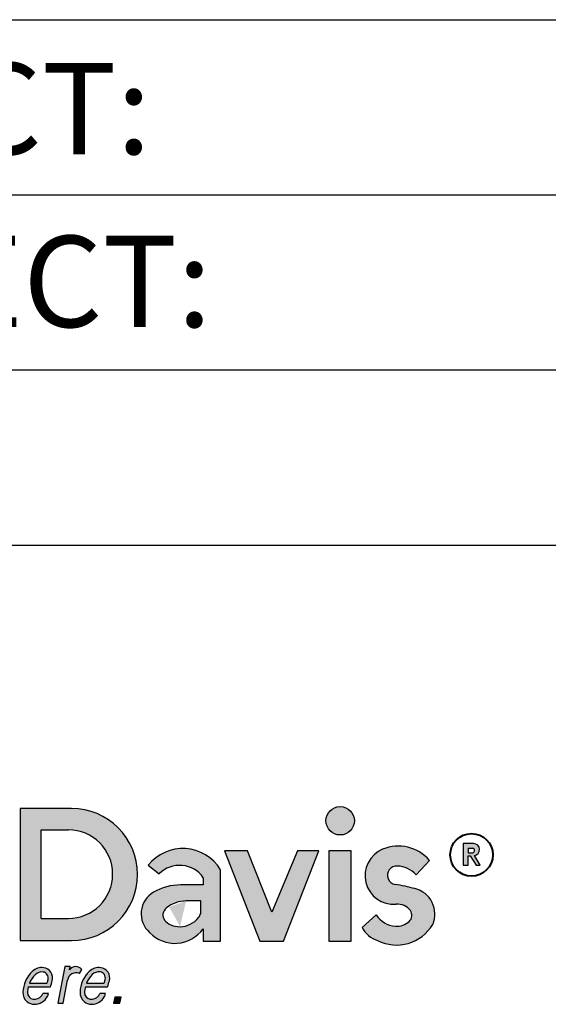
# Model space of a CAD drawing. Units: inches. Extents: x 0 to 21.7, y -0.4 to 16.8.
# Drawn here: x 15.4 to 16.2, y 2 to 3.6 of the extents above; entities that cross this region are included whole.
import ezdxf

# ---------------------------------------------------------------- set-up
doc = ezdxf.new("R2010")
doc.units = ezdxf.units.IN
doc.header["$LTSCALE"] = 2
doc.header["$MEASUREMENT"] = 0
doc.layers.add('BABCOCK', color=7, linetype='Continuous')
doc.layers.add('FORMAT', color=7, linetype='Continuous')
doc.styles.add('SLDTEXTSTYLE0', font='TXT', dxfattribs={"width": 0.605})

msp = doc.modelspace()

# ---------------------------------------------------------------- hatches: boundary and pattern name
at = {"layer": 'BABCOCK'}
h = msp.add_hatch(color=7, dxfattribs=at)
edge = h.paths.add_edge_path(flags=0)
edge.add_arc((15.44458837022146, 2.225312210490455), 0.1056233780877582, 270.0000000000008, 450.0000000000008)
edge.add_line((15.44458837022146, 2.330935588578215), (15.36263100631735, 2.330935588578215))
edge.add_line((15.36263100631735, 2.330935588578215), (15.36263100631735, 2.119688832402698))
edge.add_line((15.36263100631735, 2.119688832402698), (15.44458837022146, 2.119688832402698))
edge = h.paths.add_edge_path(flags=0)
edge.add_arc((15.43961570909865, 2.225880940659789), 0.0708382164776563, -90.0000000000008, 89.9999999999992, ccw=False)
edge.add_line((15.43961570909865, 2.155042724182133), (15.39618724258257, 2.155042724182133))
edge.add_line((15.39618724258257, 2.155042724182133), (15.39618724258257, 2.296719157137445))
edge.add_line((15.39618724258257, 2.296719157137445), (15.43961570909865, 2.296719157137445))
h = msp.add_hatch(color=7, dxfattribs=at)
edge = h.paths.add_edge_path(flags=0)
edge.add_arc((15.87401556551242, 2.311207511639851), 0.02269960541114594, 0, 360)
h = msp.add_hatch(color=7, dxfattribs=at)
edge = h.paths.add_edge_path(flags=0)
edge.add_arc((15.59542170344695, 2.162628701508126), 0.03951300591949437, 119.7725789121017, 229.1239938054937)
edge.add_arc((15.60997103467945, 2.170545816228033), 0.05532774783694071, 223.085804120051, 324.4840029041927)
edge.add_line((15.65500524055658, 2.138404254633662), (15.65500524055658, 2.118923619392286))
edge.add_line((15.65500524055658, 2.118923619392286), (15.68271713012529, 2.118923619392286))
edge.add_line((15.68271713012529, 2.118923619392286), (15.68271713012529, 2.233024752784187))
edge.add_arc((15.62245088098927, 2.196184441522067), 0.07063447684250214, 31.43713548234167, 141.4564588228658)
edge.add_line((15.56720519439827, 2.240197433148438), (15.58503957877418, 2.226478675936205))
edge.add_arc((15.61753231701277, 2.194080590580415), 0.04588479021378133, 34.648657872133185, 135.0835743261771, ccw=False)
edge.add_line((15.65527961570082, 2.220168047618579), (15.65527961570082, 2.208644291560301))
edge.add_line((15.65527961570082, 2.208644291560301), (15.61904304066823, 2.2086442915603))
edge.add_arc((15.61904304066823, 2.123000657822551), 0.08564363373774857, 90, 120.3250162606862)
edge = h.paths.add_edge_path(flags=0)
edge.add_ellipse((15.61805534990536, 2.160580264288864), major_axis=(-0.0273195500522267, -0.0001940286274614066), ratio=0.6838746540249737, start_angle=-38.5019457644305, end_angle=89.99999999999028, ccw=False)
edge.add_arc((15.62775998867229, 2.133596658075736), 0.04950534106131398, 89.9999999999992, 129.0185422651344, ccw=False)
edge.add_line((15.62775998867229, 2.18310199913705), (15.65130419317044, 2.183101999137051))
edge.add_line((15.65130419317044, 2.183101999137051), (15.65130419317054, 2.162871237608533))
edge.add_arc((15.62613669116822, 2.173055271746475), 0.02714991175599596, 322.0251321144558, 337.96927366584777, ccw=False)
edge.add_arc((15.61792120482884, 2.179468111821086), 0.03757194292150495, 270.4069186543828, 322.0251321144536, ccw=False)
h = msp.add_hatch(color=7, dxfattribs=at)
edge = h.paths.add_edge_path(flags=0)
edge.add_arc((15.98331966756722, 2.161965938111973), 0.04204786201031615, 337.0007736448688, 435.8446357881807)
edge.add_arc((15.88980402394803, 1.791181309918101), 0.4244434897394789, 75.8446357876623, 80.23839337748198)
edge.add_arc((15.96423951094123, 2.223845177165189), 0.0145766279602918, 200.283658062814, 260.2383933768929, ccw=False)
edge.add_arc((15.96457398963923, 2.223968796149736), 0.01493321967746289, 86.37351041869942, 200.2836580627828, ccw=False)
edge.add_arc((15.96260954886767, 2.19297358175765), 0.0459906236700069, 44.17729623603998, 86.37351041872091, ccw=False)
edge.add_line((15.99559341740119, 2.225023572118327), (16.01670756702602, 2.247941017378398))
edge.add_arc((15.96706421003041, 2.205384605533729), 0.06538739238481901, 40.60459652058832, 112.6658873065045)
edge.add_arc((15.95951188770477, 2.223469249550526), 0.04578912915245856, 112.6658873065016, 275.0469062835854)
edge.add_arc((15.96577200046039, 2.152584259808319), 0.02537175042660382, 36.335190044089984, 95.04690628370389, ccw=False)
edge.add_arc((15.97574956300259, 2.159922947114678), 0.01298594864940935, -47.5607147932721, 36.33519004488369, ccw=False)
edge.add_arc((15.96429456601298, 2.172450508521093), 0.02996112908506902, 266.20988698294445, 312.4392852067248, ccw=False)
edge.add_arc((15.9648893455268, 2.181428772322335), 0.03895907238088523, 211.5675222244236, 266.2098869829444, ccw=False)
edge.add_line((15.9316952880238, 2.161033580063695), (15.90926816417215, 2.140589239220485))
edge.add_arc((15.94620827729113, 2.159508136187126), 0.04150297121505588, 207.1192775107522, 252.3907687944284)
edge.add_arc((15.96420502566571, 2.179831973785761), 0.06722580219350839, 242.9689124627106, 329.3264967699256)
h = msp.add_hatch(color=7, dxfattribs=at)
edge = h.paths.add_edge_path(flags=0)
edge.add_arc((16.0873811946368, 2.265148929611791), 0.009494468421934391, 276.5529812278209, 450.0000000000008)
edge.add_line((16.0873811946368, 2.274643398033726), (16.07065084622141, 2.274643398033726))
edge.add_line((16.07065084622141, 2.274643398033726), (16.07065084622141, 2.240264466356505))
edge.add_line((16.07065084622141, 2.240264466356505), (16.07847425695565, 2.240264466356505))
edge.add_line((16.07847425695565, 2.240264466356505), (16.07847425695565, 2.25529831369263))
edge.add_line((16.07847425695565, 2.25529831369263), (16.08200030123024, 2.25529831369263))
edge.add_line((16.08200030123024, 2.25529831369263), (16.09114597856744, 2.240422814409214))
edge.add_line((16.09114597856744, 2.240422814409214), (16.09786750046588, 2.240422814409214))
edge.add_line((16.09786750046588, 2.240422814409214), (16.0884647215837, 2.255716490904307))
edge = h.paths.add_edge_path(flags=0)
edge.add_arc((16.08508833495634, 2.263734698559222), 0.003862119629324896, -75.94026594999912, 75.9402659499894, ccw=False)
edge.add_line((16.08602657262149, 2.259988276517473), (16.07836406807207, 2.259988276517473))
edge.add_line((16.07836406807207, 2.259988276517473), (16.07836406807207, 2.26748112060097))
edge.add_line((16.07836406807207, 2.26748112060097), (16.08602657262149, 2.26748112060097))
for points in [[(15.72619197425431, 2.263417516233591), (15.68915125958065, 2.263417516233591), (15.74587414489153, 2.118923619392286), (15.78327979702258, 2.118923619392286), (15.84013253542357, 2.263417516233591), (15.80591087242219, 2.263417516233591), (15.76462282132084, 2.165369523062621)], [(15.85617271925275, 2.118923619392286), (15.89161185297915, 2.118923619392286), (15.89161185297915, 2.263417516233591), (15.85617271925275, 2.263417516233591)], [(15.52378476820139, 2.029295535973885), (15.51381837201585, 2.029295535973885), (15.51198456699884, 2.019499301386715), (15.52195096318439, 2.019499301386715)]]:
    msp.add_hatch(color=7, dxfattribs=at).paths.add_polyline_path(points, flags=0)
h = msp.add_hatch(color=7, dxfattribs=at)
edge = h.paths.add_edge_path(flags=0)
edge.add_line((15.42305464949028, 2.019499301386715), (15.43130158766614, 2.019499301386715))
edge.add_line((15.43130158766614, 2.019499301386715), (15.43821534674048, 2.056432784032706))
edge.add_arc((15.45243387960786, 2.053771147393186), 0.01446551023993281, 69.38646023445199, 169.3972336803261, ccw=False)
edge.add_line((15.45752664825497, 2.067310523080737), (15.46110640684307, 2.073276787394232))
edge.add_arc((15.45128194014293, 2.065648357600609), 0.01243837155974949, 37.82836189647206, 143.0662132102675)
edge.add_line((15.44133957091687, 2.07312247167728), (15.44232208883475, 2.078371108211918))
edge.add_line((15.44232208883475, 2.078371108211918), (15.43407515065889, 2.078371108211918))
edge.add_line((15.43407515065889, 2.078371108211918), (15.42305464949028, 2.019499301386715))
h = msp.add_hatch(color=7, dxfattribs=at)
edge = h.paths.add_edge_path(flags=0)
edge.add_arc((15.38880485236314, 2.039200688015264), 0.01950900816674859, 332.6578958996118, 347.2666209599186)
edge.add_line((15.40783406186876, 2.034900619964473), (15.39879109512409, 2.034900619964473))
edge.add_arc((15.3880281056899, 2.038650401526255), 0.01139749109767553, 318.6968473232032, 340.79187197893486, ccw=False)
edge.add_arc((15.38513745840773, 2.041190179044701), 0.01524538812762739, 263.9833444288282, 318.6968473231592, ccw=False)
edge.add_arc((15.38461889781988, 2.036270163016439), 0.01029811991156937, 178.4499331349749, 263.9833444293235, ccw=False)
edge.add_arc((15.41659412011327, 2.035404901583698), 0.04228504721100968, 165.9619578026791, 178.4499331315305, ccw=False)
edge.add_line((15.37557192067612, 2.045661819784453), (15.41095678014639, 2.045661819784452))
edge.add_arc((15.27919857718315, 2.091778417390744), 0.1395957184976735, 340.7094786103891, 344.9356504266902)
edge.add_arc((15.39793206216214, 2.059820907727953), 0.0166366892273415, 344.9356504266929, 441.9242654420684)
edge.add_arc((15.39718713940275, 2.054570869326438), 0.02193931245880455, 81.92426544148364, 134.3308226026576)
edge.add_arc((15.41624741887325, 2.035060084455032), 0.04921503389364749, 134.3308226025116, 177.682103053497)
edge.add_arc((15.3855177252295, 2.036303930801451), 0.01846017695733541, 177.6821030569364, 230.7958632192181)
edge.add_arc((15.38561413940413, 2.036422128833911), 0.01861271045512229, 230.795863218468, 268.7347421522028)
edge.add_arc((15.38571084245725, 2.040800506048555), 0.02299215545582596, 268.7347421520857, 332.6578958996425)
edge = h.paths.add_edge_path(flags=0)
edge.add_arc((15.41659412011327, 2.035404901583698), 0.04228504139247883, 135.357993016138, 157.8081213913404, ccw=False)
edge.add_arc((15.39718713940275, 2.054570869326438), 0.01500931555772538, 81.92426544147929, 135.3579930159464, ccw=False)
edge.add_arc((15.39793206216214, 2.059820907727953), 0.009706692326260468, -15.06434957331578, 81.92426544247809, ccw=False)
edge.add_arc((15.27919857718315, 2.091778417390744), 0.132665721596595, 342.8197664784348, 344.93565042668865, ccw=False)
edge.add_arc((15.40365832865914, 2.053298735278211), 0.002393254540250773, 306.55888854411364, 342.819766478392, ccw=False)
edge.add_line((15.40508386755665, 2.051376365348635), (15.37744137984179, 2.051376365348634))
h = msp.add_hatch(color=7, dxfattribs=at)
edge = h.paths.add_edge_path(flags=0)
edge.add_arc((15.48002444057764, 2.039274820053944), 0.01950900511513413, 332.6578958989634, 347.2666174861965)
edge.add_line((15.49905364684599, 2.034974751522072), (15.49001068546696, 2.034974751522072))
edge.add_arc((15.47924769603263, 2.038724533083509), 0.01139749109769388, 318.6968473231975, 340.7918719808029, ccw=False)
edge.add_arc((15.47635704875057, 2.041264310602057), 0.01524538812762584, 263.9833444288193, 318.6968473225814, ccw=False)
edge.add_arc((15.47583848816283, 2.036344294573825), 0.01029811991158831, 178.4499331343844, 263.9833444287281, ccw=False)
edge.add_arc((15.5078137045513, 2.035479033302907), 0.04228504130385766, 165.9619375257296, 178.4499331341407, ccw=False)
edge.add_line((15.46679151447482, 2.045735964588518), (15.50217637589377, 2.045735964588449))
edge.add_arc((15.37041817129716, 2.091852562085474), 0.1395957200032421, 340.7094788741919, 344.9356504266921)
edge.add_arc((15.4891516505519, 2.059895053963391), 0.01663669666086659, 344.9356504266867, 441.9242654416789)
edge.add_arc((15.48840672757212, 2.054645014007851), 0.02193932146190188, 81.92426544147722, 134.3308329733877)
edge.add_arc((15.50746701190949, 2.035134231218569), 0.04921504480829866, 134.3308329724787, 177.6821146644653)
edge.add_arc((15.47673731534389, 2.036378071444649), 0.01846018520002046, 177.6821146646709, 230.795863224379)
edge.add_arc((15.47683372557013, 2.036496264636737), 0.01861271245128927, 230.7958632238177, 268.7347421514944)
edge.add_arc((15.47693042856422, 2.040874639176722), 0.02299215477668435, 268.7347421513944, 332.6578958996387)
edge = h.paths.add_edge_path(flags=0)
edge.add_arc((15.49487791872199, 2.053372869191172), 0.002393254446709952, 306.55888344491814, 342.819766478416, ccw=False)
edge.add_line((15.49630345739269, 2.051450499209864), (15.46866096654235, 2.051450499209864))
edge.add_arc((15.5078137045513, 2.035479033302907), 0.0422850401065664, 135.3579799437615, 157.8081175459764, ccw=False)
edge.add_arc((15.48840672815543, 2.054645005530721), 0.01500931419015039, 81.92425566338068, 135.3579799429948, ccw=False)
edge.add_arc((15.48915165153048, 2.059895041830837), 0.00970669295277262, -15.064349573316917, 81.9242556633589, ccw=False)
edge.add_arc((15.37041816717123, 2.09185255132682), 0.1326657215813168, 342.81976647843555, 344.9356504266899, ccw=False)

# ---------------------------------------------------------------- linework, layer by layer
at = {"layer": 'BABCOCK', "color": 56, "true_color": 0x808000}
for p, q in [((15.44458837022146, 2.330935588578215), (15.36263100631735, 2.330935588578215)), ((15.36263100631735, 2.330935588578215), (15.36263100631735, 2.119688832402698)), ((15.39618724258257, 2.296719157137445), (15.43961570909865, 2.296719157137445)), ((15.39618724258257, 2.155042724182133), (15.39618724258257, 2.296719157137445)), ((16.0873811946368, 2.274643398033726), (16.07065084622141, 2.274643398033726)), ((16.07065084622141, 2.274643398033726), (16.07065084622141, 2.240264466356505)), ((16.07836406807207, 2.26748112060097), (16.08602657262149, 2.26748112060097)), ((16.07836406807207, 2.26748112060097), (16.07836406807207, 2.259988276517473)), ((15.68915125958065, 2.263417516233591), (15.74587414489153, 2.118923619392286)), ((15.72619197425431, 2.263417516233591), (15.68915125958065, 2.263417516233591)), ((15.76462282132084, 2.165369523062621), (15.72619197425431, 2.263417516233591)), ((15.80591087242219, 2.263417516233591), (15.76462282132084, 2.165369523062621)), ((15.78327979702258, 2.118923619392286), (15.84013253542357, 2.263417516233591)), ((15.84013253542357, 2.263417516233591), (15.80591087242219, 2.263417516233591)), ((15.89161185297915, 2.263417516233591), (15.85617271925275, 2.263417516233591)), ((15.85617271925275, 2.263417516233591), (15.85617271925275, 2.118923619392286)), ((15.89161185297915, 2.118923619392286), (15.89161185297915, 2.263417516233591)), ((16.07836406807207, 2.259988276517473), (16.08602657262149, 2.259988276517473)), ((16.07847425695565, 2.240264466356505), (16.07847425695565, 2.25529831369263)), ((16.07847425695565, 2.25529831369263), (16.08200030123024, 2.25529831369263)), ((16.08200030123024, 2.25529831369263), (16.09114597856744, 2.240422814409214)), ((16.09786750046588, 2.240422814409214), (16.0884647215837, 2.255716490904307)), ((15.56720519439827, 2.240197433148438), (15.58503957877418, 2.226478675936206)), ((15.99559341740119, 2.225023572118327), (16.01670756702602, 2.247941017378402)), ((16.07065084622141, 2.240264466356505), (16.07847425695565, 2.240264466356505)), ((16.09114597856744, 2.240422814409214), (16.09786750046588, 2.240422814409214)), ((15.65527961570082, 2.220168047618579), (15.65527961570082, 2.208644291560301)), ((15.68271713012529, 2.118923619392286), (15.68271713012529, 2.233024752784187)), ((15.65527961570082, 2.208644291560301), (15.61904304066823, 2.208644291560301)), ((15.65130419317044, 2.183101999137051), (15.62775998867229, 2.183101999137051)), ((15.65130419317054, 2.162871237608533), (15.65130419317044, 2.183101999137051)), ((15.9316952880238, 2.161033580063695), (15.90926816417215, 2.140589239220485)), ((15.65500524055658, 2.138404254633662), (15.65500524055658, 2.118923619392286)), ((15.36263100631735, 2.119688832402698), (15.44458837022146, 2.119688832402698)), ((15.65500524055658, 2.118923619392286), (15.68271713012529, 2.118923619392286)), ((15.74587414489153, 2.118923619392286), (15.78327979702258, 2.118923619392286)), ((15.85617271925275, 2.118923619392286), (15.89161185297915, 2.118923619392286))]:
    msp.add_line(p, q, dxfattribs=at)
at = {"layer": 'BABCOCK', "color": 8, "true_color": 0x808080}
msp.add_line((15.39618724258257, 2.155042724182133), (15.43961570909865, 2.155042724182133), dxfattribs=at)
at = {"layer": 'BABCOCK', "color": 196, "true_color": 0x400080}
for p, q in [((15.43407515065889, 2.078371108211918), (15.42305464949028, 2.019499301386715)), ((15.44232208883475, 2.078371108211918), (15.43407515065889, 2.078371108211918)), ((15.44133957091687, 2.07312247167728), (15.44232208883475, 2.078371108211918)), ((15.45752664825497, 2.067310523080737), (15.46110640684307, 2.073276787394232)), ((15.37744137984179, 2.051376365348634), (15.40508386755665, 2.051376365348634)), ((15.43130158766614, 2.019499301386715), (15.43821534674048, 2.056432784032706)), ((15.46866096654235, 2.051450499209864), (15.49630345739269, 2.051450499209864)), ((15.37557192067612, 2.045661819784453), (15.41095678014639, 2.045661819784453)), ((15.40783406186876, 2.034900619964473), (15.39879109512409, 2.034900619964473)), ((15.46679151447482, 2.045735964588518), (15.50217637589378, 2.045735964588445)), ((15.49905364684599, 2.034974751522072), (15.49001068546696, 2.034974751522072)), ((15.42305464949028, 2.019499301386715), (15.43130158766614, 2.019499301386715)), ((15.51381837201585, 2.029295535973885), (15.51198456699884, 2.019499301386715)), ((15.51198456699884, 2.019499301386715), (15.52195096318439, 2.019499301386715)), ((15.52378476820139, 2.029295535973885), (15.51381837201585, 2.029295535973885)), ((15.52195096318439, 2.019499301386715), (15.52378476820139, 2.029295535973885))]:
    msp.add_line(p, q, dxfattribs=at)
at = {"layer": 'BABCOCK', "color": 56, "true_color": 0x808000}
msp.add_circle((15.87401556551242, 2.311207511639851), 0.02269960541114593, dxfattribs=at)
at = {"layer": 'BABCOCK', "color": 56, "lineweight": 40, "true_color": 0x808000}
msp.add_circle((16.08409389001827, 2.256682610010049), 0.03404836502647435, dxfattribs=at)
at = {"layer": 'BABCOCK', "color": 56, "true_color": 0x808000}
for centre, radius, start, end in [((15.44458837022146, 2.225312210490455), 0.1056233780877598, 270.0000000000008, 90), ((15.43961570909865, 2.225880940659789), 0.07083821647765642, 270.0000000000008, 90), ((15.62245088098927, 2.196184441522067), 0.07063447684250211, 31.43713548234136, 141.4564588228658), ((15.96706421003041, 2.205384605533729), 0.0653873923848244, 40.60459652058865, 112.6658873065045), ((16.08508833495634, 2.263734698559222), 0.003862119629326035, 284.0597340500026, 75.94026594999022), ((16.0873811946368, 2.265148929611791), 0.009494468421934688, 276.5529812278209, 90), ((15.95951188770477, 2.223469249550526), 0.04578912915245871, 112.6658873065016, 275.0469062835854), ((15.61753231701277, 2.194080590580415), 0.04588479021378195, 34.64865787213401, 135.0835743261768), ((15.96457398963923, 2.223968796149736), 0.0149332196774668, 86.37351041870019, 200.2836580627797), ((15.96260954886767, 2.19297358175765), 0.04599062367000765, 44.17729623604088, 86.37351041872172), ((15.61904304066823, 2.123000657822551), 0.08564363373774952, 90, 120.3250162606865), ((15.96423951094123, 2.223845177165189), 0.01457662796029179, 200.2836580628108, 260.2383933768937), ((15.88980402394803, 1.791181309918101), 0.4244434897394788, 75.8446357876623, 80.23839337748198), ((15.59542170344695, 2.162628701508126), 0.03951300591949587, 119.7725789121023, 229.1239938054946), ((15.98331966756722, 2.161965938111973), 0.04204786201031788, 337.0007736448699, 75.84463578817977), ((15.62775998867229, 2.133596658075736), 0.04950534106131466, 90, 129.0185422651358), ((15.96577200046039, 2.152584259808319), 0.0253717504266047, 36.33519004409245, 95.04690628370473), ((15.62613669116822, 2.173055271746475), 0.02714991175601456, 322.0251321144566, 337.9692736658486), ((15.9648893455268, 2.181428772322335), 0.03895907238088573, 211.5675222244244, 266.2098869829451), ((15.97574956300259, 2.159922947114678), 0.01298594864941102, 312.4392852067314, 36.33519004488765), ((15.61792120482884, 2.179468111821086), 0.03757194292150517, 270.4069186543836, 322.0251321144544), ((15.96420502566571, 2.179831973785761), 0.06722580219350914, 242.9689124627107, 329.3264967699263), ((15.96429456601298, 2.172450508521093), 0.02996112908507114, 266.2098869829451, 312.4392852067264), ((15.60997103467945, 2.170545816228033), 0.05532774783694203, 223.0858041200516, 324.4840029041927), ((15.94620827729113, 2.159508136187126), 0.04150297121505536, 207.1192775107527, 252.3907687944286)]:
    msp.add_arc(centre, radius, start, end, dxfattribs=at)
at = {"layer": 'BABCOCK', "color": 196, "true_color": 0x400080}
for centre, radius, start, end in [((15.45128194014293, 2.065648357600609), 0.01243837155974975, 37.82836189647207, 143.0662132102675), ((15.41624741887325, 2.035060084455032), 0.04921503389365607, 134.3308226025102, 177.682103053497), ((15.41659412011327, 2.035404901583698), 0.04228504139250715, 135.3579930161388, 157.8081213913412), ((15.39718713940275, 2.054570869326438), 0.02193931245880534, 81.92426544148397, 134.3308226026546), ((15.39718713940275, 2.054570869326438), 0.01500931555772511, 81.92426544148012, 135.3579930159472), ((15.39793206216214, 2.059820907727953), 0.009706692326263682, 344.9356504266907, 81.92426544247887), ((15.39793206216214, 2.059820907727953), 0.01663668922734391, 344.9356504266943, 81.92426544206793), ((15.45243387960786, 2.053771147393186), 0.01446551023993329, 69.38646023445287, 169.3972336803269), ((15.50746701190949, 2.035134231218569), 0.04921504480834497, 134.3308329724783, 177.6821146644653), ((15.5078137045513, 2.035479033302907), 0.04228504010657866, 135.3579799437629, 157.8081175459772), ((15.48840672757212, 2.054645014007851), 0.02193932146190181, 81.92426544147722, 134.3308329733867), ((15.48840672815543, 2.054645005530721), 0.01500931419016462, 81.92425566338225, 135.3579799429971), ((15.48915165153048, 2.059895041830837), 0.009706692952773162, 344.9356504266847, 81.9242556633608), ((15.4891516505519, 2.059895053963391), 0.01663669666086636, 344.9356504266867, 81.92426544167805), ((15.40365832865914, 2.053298735278211), 0.0023932545402524, 306.5588885440955, 342.8197664783953), ((15.27919857718315, 2.091778417390744), 0.1326657215965968, 342.8197664784357, 344.9356504266898), ((15.27919857718315, 2.091778417390744), 0.1395957184976745, 340.7094786103895, 344.9356504266904), ((15.49487791872199, 2.053372869191172), 0.002393254446711135, 306.5588834449189, 342.8197664784192), ((15.37041816717123, 2.09185255132682), 0.1326657215813182, 342.8197664784363, 344.9356504266907), ((15.37041817129716, 2.091852562085474), 0.1395957200032538, 340.7094788741917, 344.9356504266921), ((15.3855177252295, 2.036303930801451), 0.01846017695733576, 177.6821030569364, 230.7958632192181), ((15.38461889781988, 2.036270163016439), 0.01029811991156971, 178.4499331349739, 263.9833444293243), ((15.41659412011327, 2.035404901583698), 0.04228504721102227, 165.96195780268, 178.4499331315309), ((15.38513745840773, 2.041190179044701), 0.01524538812762766, 263.9833444288291, 318.69684732316), ((15.3880281056899, 2.038650401526255), 0.0113974910976753, 318.6968473232041, 340.7918719789357), ((15.38880485236314, 2.039200688015264), 0.01950900816674953, 332.6578958996118, 347.2666209599186), ((15.47673731534389, 2.036378071444649), 0.0184601852000207, 177.6821146646709, 230.7958632243773), ((15.47583848816283, 2.036344294573825), 0.01029811991160856, 178.4499331343852, 263.983344428731), ((15.5078137045513, 2.035479033302907), 0.04228504130385813, 165.9619375257304, 178.4499331341415), ((15.47635704875057, 2.041264310602057), 0.01524538812762563, 263.9833444288215, 318.6968473225822), ((15.47924769603263, 2.038724533083509), 0.01139749109769444, 318.6968473231984, 340.7918719808037), ((15.48002444057764, 2.039274820053944), 0.01950900511513454, 332.6578958989634, 347.2666174861965), ((15.38561413940413, 2.036422128833911), 0.0186127104551223, 230.795863218468, 268.7347421522028), ((15.38571084245725, 2.040800506048555), 0.02299215545582601, 268.7347421520857, 332.6578958996425), ((15.47683372557013, 2.036496264636737), 0.0186127124512897, 230.795863223816, 268.7347421514944), ((15.47693042856422, 2.040874639176722), 0.02299215477668427, 268.7347421513944, 332.6578958996387)]:
    msp.add_arc(centre, radius, start, end, dxfattribs=at)
at = {"layer": 'BABCOCK', "color": 56, "true_color": 0x808000}
msp.add_ellipse((15.61805534990536, 2.160580264288864), major_axis=(-0.02731955005222808, -0.0001940286274613179), ratio=0.6838746540249363, start_param=5.611199585166037, end_param=7.853981633974326, dxfattribs=at)
at = {"layer": 'FORMAT', "color": 8, "true_color": 0x808080}
for p, q in [((13.52546240464779, 3.591876502091434), (21.259854, 3.591876502091434)), ((13.52546240464779, 3.311876502091434), (21.259854, 3.311876502091434)), ((13.52546240464779, 3.031876502091433), (21.259854, 3.031876502091433)), ((13.52546240464779, 2.751876502091433), (21.259854, 2.751876502091433))]:
    msp.add_line(p, q, dxfattribs=at)

# ---------------------------------------------------------------- texts
at = {"layer": 'FORMAT', "char_height": 0.1458333333333333, "attachment_point": 2, "style": 'SLDTEXTSTYLE0'}
for s, insert in [('PROJECT:', (15.10941758773307, 3.522696654237489)), ('ARCHITECT:', (15.11122362724288, 3.246343560877802))]:
    msp.add_mtext(s, dxfattribs=dict(at, insert=insert))

doc.saveas('drawing.dxf')
